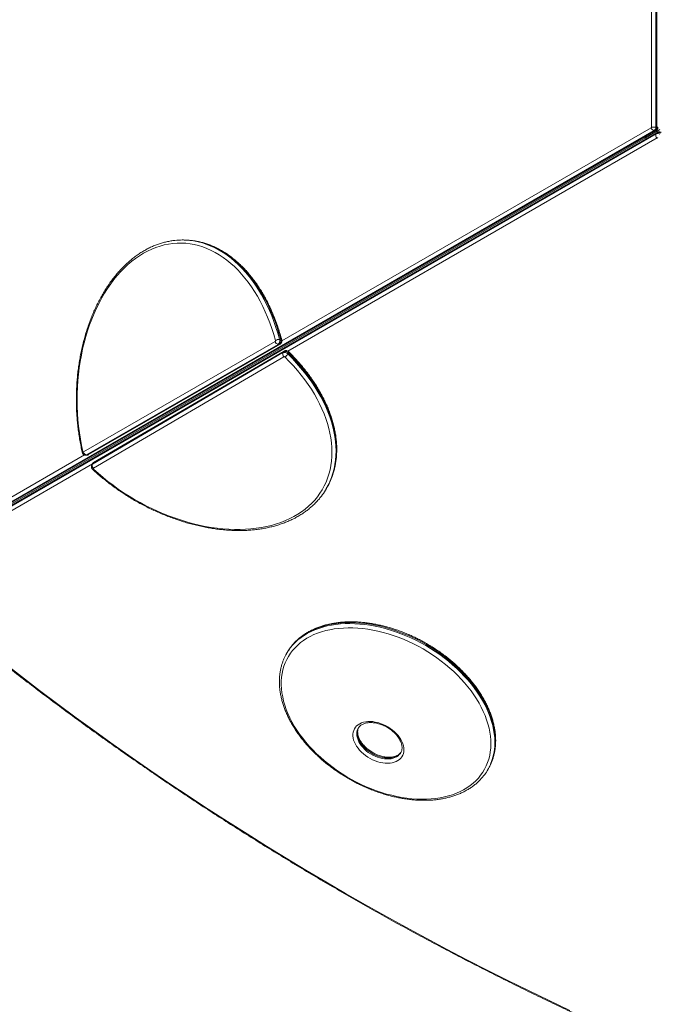
# Model space of a CAD drawing. Units: millimetres. Extents: x -11536 to 38471, y -10847 to 5473.
# Drawn here: x -6611 to -5774, y -5825 to -4532 of the extents above; entities that cross this region are included whole.
import ezdxf

# ---------------------------------------------------------------- set-up
doc = ezdxf.new("R2010")
doc.units = ezdxf.units.MM

msp = doc.modelspace()

# ---------------------------------------------------------------- linework, layer by layer
at = {"color": 8, "linetype": 'Continuous', "lineweight": 15}
for p, q in [((-5781.5, -4673.1), (-5781.5, -4392.6)), ((-5775.8, -4395.9), (-5775.8, -4673.1)), ((-5774.3, -4673.1), (-5774.3, -4396.8)), ((-6266.5, -4953.8), (-5781.9, -4674)), ((-5772.9, -4673.1), (-5774.3, -4673.1)), ((-5774.1, -4687.5), (-6258.8, -4967.3)), ((-6777.3, -5248.7), (-6525.7, -5103.5)), ((-6515.3, -5115.4), (-6769.5, -5262.2))]:
    msp.add_line(p, q, dxfattribs=at)
at = {"color": 7, "linetype": 'Continuous', "lineweight": 15}
for p, q in [((-5777.9, -4677.8), (-6773.4, -5252.5)), ((-6771.9, -5252.5), (-5776.4, -4677.8)), ((-6770.8, -5252.2), (-5775.4, -4677.5)), ((-5770.7, -4676.5), (-5789.2, -4687.2)), ((-5775.8, -4673.1), (-5781.5, -4673.1)), ((-5777.9, -4677.8), (-5776.4, -4677.8)), ((-5775.8, -4673.1), (-5774.3, -4673.1)), ((-6770.8, -5256.9), (-5775.4, -4682.2)), ((-5774.6, -4680.9), (-6770, -5255.6)), ((-5773.9, -4680.1), (-6769.3, -5254.8)), ((-6703.6, -5215.1), (-5789.2, -4687.2)), ((-5790, -4685.9), (-5789.2, -4687.2)), ((-5788.5, -4688.5), (-5789.2, -4687.2)), ((-5775.4, -4682.2), (-5774.6, -4680.9)), ((-6395.7, -4821.4), (-6397.2, -4821.4)), ((-6526.8, -5099.7), (-6275.4, -4954.6)), ((-6271.5, -4958.4), (-6522.8, -5103.5)), ((-6521.3, -5103.5), (-6270, -4958.4)), ((-6520.3, -5103.2), (-6268.9, -4958.1)), ((-6271.5, -4958.4), (-6270, -4958.4)), ((-6269.6, -4951.8), (-6268.1, -4951.8)), ((-6515.1, -5115.8), (-6265.2, -4969.3)), ((-6264.4, -4968), (-6514.4, -5114.5)), ((-6263.9, -4974.6), (-6513.9, -5121.1)), ((-6263.6, -4967.2), (-6513.6, -5113.7)), ((-6265.2, -4969.3), (-6264.4, -4968)), ((-6258.6, -4970.9), (-6257.8, -4969.6)), ((-6524, -5103.8), (-6522.5, -5103.8)), ((-6522.8, -5103.5), (-6521.3, -5103.5)), ((-6515.2, -5115.3), (-6516, -5116.6)), ((-6515.1, -5115.8), (-6514.4, -5114.5)), ((-6208.2, -5147.8), (-6207.4, -5146.5)), ((-6259.6, -5362.9), (-6260.3, -5364.2)), ((-6254.5, -5355.4), (-6255.3, -5356.5)), ((-6110.6, -5494.6), (-6110.5, -5494.4)), ((-5996.2, -5516.7), (-5995.5, -5515.4))]:
    msp.add_line(p, q, dxfattribs=at)
at = {"color": 8, "linetype": 'Continuous', "lineweight": 15, "flags": 128}
for points in [[(-5775.4, -4677.5), (-5775.9, -4677.7), (-5776.4, -4677.8)], [(-6387.2, -4822), (-6381.9, -4822.7), (-6376.2, -4823.8), (-6370.6, -4825.3), (-6365.1, -4827.2), (-6359.6, -4829.4), (-6354.2, -4831.9), (-6348.8, -4834.8), (-6343.5, -4838), (-6338.3, -4841.5), (-6333.2, -4845.3), (-6328.3, -4849.5), (-6323.4, -4854), (-6318.7, -4858.7), (-6314.1, -4863.8), (-6309.6, -4869.2), (-6305.3, -4874.8), (-6301.2, -4880.7), (-6297.2, -4886.8), (-6293.3, -4893.2), (-6289.7, -4899.9), (-6286.2, -4906.7), (-6283, -4913.8), (-6279.9, -4921), (-6277, -4928.5), (-6274.3, -4936.1), (-6271.9, -4943.9), (-6269.6, -4951.8)], [(-6268.1, -4951.8), (-6270.4, -4943.9), (-6272.8, -4936.1), (-6275.5, -4928.5), (-6278.4, -4921), (-6281.5, -4913.8), (-6284.7, -4906.7), (-6288.2, -4899.9), (-6291.8, -4893.2), (-6295.7, -4886.8), (-6299.7, -4880.7), (-6303.8, -4874.8), (-6308.1, -4869.2), (-6312.6, -4863.8), (-6317.2, -4858.7), (-6321.9, -4854), (-6326.8, -4849.5), (-6331.7, -4845.3), (-6336.8, -4841.5), (-6342, -4838), (-6347.3, -4834.8), (-6352.6, -4831.9), (-6358.1, -4829.4), (-6363.6, -4827.2), (-6369.1, -4825.3), (-6374.7, -4823.8), (-6380.3, -4822.7), (-6386, -4821.9)], [(-6268.9, -4958.1), (-6269.4, -4958.3), (-6270, -4958.4)], [(-6266.7, -4952.3), (-6266.7, -4952.2), (-6266.8, -4952.1), (-6267.1, -4951.9), (-6267.6, -4951.8), (-6268.1, -4951.8)], [(-6264.4, -4968), (-6264.1, -4967.6), (-6263.6, -4967.2)], [(-6258.6, -4970.9), (-6252.8, -4976.8), (-6247.2, -4982.9), (-6241.9, -4989), (-6236.8, -4995.2), (-6232, -5001.5), (-6227.4, -5007.9), (-6223.2, -5014.3), (-6219.2, -5020.8), (-6215.5, -5027.3), (-6212.1, -5033.8), (-6209, -5040.4), (-6206.2, -5046.9), (-6203.8, -5053.5), (-6201.6, -5060), (-6199.8, -5066.5), (-6198.3, -5073), (-6197.1, -5079.4), (-6196.3, -5085.8), (-6195.7, -5092.1), (-6195.5, -5098.3), (-6195.7, -5104.4), (-6196.2, -5110.4), (-6197, -5116.2), (-6198.1, -5122), (-6199.6, -5127.6), (-6201.4, -5133.1), (-6203.5, -5138.4), (-6203.6, -5138.8)], [(-6257.5, -4968.2), (-6257.5, -4968.2), (-6257.4, -4968.4), (-6257.4, -4968.7), (-6257.6, -4969.1), (-6257.8, -4969.6)], [(-6202.8, -5137.3), (-6202.7, -5137.1), (-6200.6, -5131.8), (-6198.8, -5126.3), (-6197.4, -5120.7), (-6196.2, -5114.9), (-6195.4, -5109.1), (-6194.9, -5103.1), (-6194.8, -5097), (-6195, -5090.8), (-6195.5, -5084.5), (-6196.3, -5078.1), (-6197.5, -5071.7), (-6199, -5065.2), (-6200.9, -5058.7), (-6203, -5052.2), (-6205.5, -5045.6), (-6208.3, -5039.1), (-6211.3, -5032.5), (-6214.7, -5026), (-6218.4, -5019.5), (-6222.4, -5013), (-6226.7, -5006.6), (-6231.2, -5000.2), (-6236, -4993.9), (-6241.1, -4987.7), (-6246.4, -4981.6), (-6252, -4975.5), (-6257.8, -4969.6)], [(-6527.6, -5099.1), (-6528.1, -5099.4), (-6528.4, -5099.6), (-6528.5, -5099.9), (-6528.5, -5100)], [(-6522.8, -5103.5), (-6523.5, -5103.7), (-6524, -5103.8)], [(-6522.5, -5103.8), (-6522, -5103.7), (-6521.3, -5103.5)], [(-6521.3, -5103.5), (-6520.8, -5103.4), (-6520.3, -5103.2)], [(-6516, -5116.6), (-6515.7, -5116.2), (-6515.1, -5115.8)], [(-6514.4, -5114.5), (-6514.9, -5114.9), (-6515.2, -5115.3)], [(-6514.4, -5114.5), (-6514, -5114), (-6513.6, -5113.7)], [(-6515, -5122.4), (-6514.8, -5122.5), (-6514.6, -5122.5), (-6514.2, -5122.3), (-6513.8, -5122.1)], [(-6256.5, -5358.3), (-6255.5, -5357), (-6252.4, -5353.2), (-6249, -5349.7), (-6245.4, -5346.4), (-6241.4, -5343.3), (-6237.2, -5340.4), (-6232.8, -5337.7), (-6228.1, -5335.3), (-6223.2, -5333.1), (-6218.1, -5331.2), (-6212.8, -5329.5), (-6207.3, -5328.1), (-6201.6, -5326.9), (-6195.7, -5326), (-6189.6, -5325.4), (-6183.5, -5325), (-6177.2, -5324.9), (-6170.8, -5325.1), (-6164.3, -5325.5), (-6157.7, -5326.2), (-6151, -5327.1), (-6144.3, -5328.3), (-6137.6, -5329.8), (-6130.8, -5331.5), (-6124, -5333.5), (-6117.3, -5335.7), (-6110.5, -5338.2), (-6103.8, -5340.9), (-6097.2, -5343.8), (-6090.6, -5346.9), (-6084.1, -5350.3), (-6077.7, -5353.9), (-6071.5, -5357.6), (-6065.3, -5361.6), (-6059.3, -5365.7), (-6053.5, -5370.1), (-6047.9, -5374.5), (-6042.4, -5379.2), (-6037.1, -5383.9), (-6032, -5388.8), (-6027.2, -5393.8), (-6022.6, -5399), (-6018.2, -5404.2), (-6014.1, -5409.5), (-6010.2, -5414.8), (-6006.6, -5420.3), (-6003.3, -5425.8), (-6000.3, -5431.3), (-5997.6, -5436.8), (-5995.2, -5442.3), (-5993.1, -5447.9), (-5991.3, -5453.4), (-5989.8, -5458.9), (-5988.6, -5464.3), (-5987.8, -5469.7), (-5987.2, -5475.1), (-5987, -5480.3), (-5987.1, -5485.5), (-5987.6, -5490.5), (-5988.4, -5495.4), (-5989.5, -5500.2), (-5990.9, -5504.9), (-5992.6, -5509.4), (-5992.9, -5510.2)], [(-5992, -5508.6), (-5991.8, -5508.1), (-5990.1, -5503.6), (-5988.7, -5498.9), (-5987.6, -5494.1), (-5986.8, -5489.2), (-5986.4, -5484.1), (-5986.3, -5479), (-5986.5, -5473.7), (-5987, -5468.4), (-5987.8, -5463), (-5989, -5457.6), (-5990.5, -5452.1), (-5992.3, -5446.6), (-5994.4, -5441), (-5996.9, -5435.5), (-5999.6, -5430), (-6002.6, -5424.4), (-6005.9, -5419), (-6009.5, -5413.5), (-6013.3, -5408.2), (-6017.5, -5402.9), (-6021.8, -5397.6), (-6026.4, -5392.5), (-6031.3, -5387.5), (-6036.3, -5382.6), (-6041.6, -5377.8), (-6047.1, -5373.2), (-6052.8, -5368.7), (-6058.6, -5364.4), (-6064.6, -5360.3), (-6070.7, -5356.3), (-6077, -5352.6), (-6083.4, -5349), (-6089.9, -5345.6), (-6096.4, -5342.5), (-6103.1, -5339.6), (-6109.8, -5336.9), (-6116.5, -5334.4), (-6123.3, -5332.2), (-6130, -5330.2), (-6136.8, -5328.5), (-6143.6, -5327), (-6150.3, -5325.8), (-6156.9, -5324.9), (-6163.5, -5324.2), (-6170, -5323.8), (-6176.4, -5323.6), (-6182.7, -5323.7), (-6188.9, -5324.1), (-6194.9, -5324.7), (-6200.8, -5325.6), (-6206.5, -5326.8), (-6212, -5328.2), (-6217.4, -5329.9), (-6222.5, -5331.8), (-6227.4, -5334), (-6232.1, -5336.4), (-6236.5, -5339.1), (-6240.7, -5342), (-6244.6, -5345.1), (-6248.3, -5348.4), (-6251.6, -5351.9), (-6254.7, -5355.7), (-6255.5, -5356.7)], [(-6166.2, -5462.2), (-6166.8, -5463.3), (-6167.6, -5465.3), (-6168, -5467.6), (-6168.2, -5469.9), (-6168, -5472.4), (-6167.5, -5474.9), (-6166.6, -5477.4), (-6165.5, -5480), (-6164.1, -5482.5), (-6162.3, -5485), (-6160.3, -5487.4), (-6158.1, -5489.7)], [(-6157.4, -5488.4), (-6159.6, -5486.1), (-6161.6, -5483.7), (-6163.3, -5481.2), (-6164.7, -5478.7), (-6165.9, -5476.1), (-6166.7, -5473.6), (-6167.2, -5471.1), (-6167.4, -5468.6), (-6167.3, -5466.3), (-6166.8, -5464), (-6166, -5461.9), (-6165.5, -5460.9)], [(-6158.1, -5489.7), (-6155.7, -5491.9), (-6153.1, -5494), (-6150.3, -5495.8), (-6147.3, -5497.5), (-6144.3, -5499), (-6141.2, -5500.2), (-6138.1, -5501.2), (-6135, -5502), (-6131.9, -5502.4), (-6128.9, -5502.7), (-6126, -5502.6), (-6123.2, -5502.3), (-6120.6, -5501.8), (-6118.2, -5500.9), (-6116, -5499.9), (-6114.1, -5498.5), (-6112.4, -5497), (-6111, -5495.3), (-6110.6, -5494.6)], [(-6110.1, -5493.8), (-6110.2, -5494), (-6111.6, -5495.7), (-6113.3, -5497.2), (-6115.3, -5498.5), (-6117.5, -5499.6), (-6119.9, -5500.4), (-6122.5, -5501), (-6125.2, -5501.3), (-6128.2, -5501.4), (-6131.2, -5501.1), (-6134.2, -5500.7), (-6137.4, -5499.9), (-6140.5, -5498.9), (-6143.6, -5497.7), (-6146.6, -5496.2), (-6149.5, -5494.5), (-6152.3, -5492.6), (-6154.9, -5490.6), (-6157.4, -5488.4)]]:
    msp.add_lwpolyline(points, dxfattribs=at)
at = {"color": 7, "linetype": 'Continuous', "lineweight": 15, "flags": 128}
for points in [[(-6275.1, -4953.3), (-6277.3, -4945.4), (-6279.8, -4937.7), (-6282.4, -4930.1), (-6285.3, -4922.7), (-6288.4, -4915.5), (-6291.6, -4908.5), (-6295.1, -4901.7), (-6298.7, -4895.2), (-6302.6, -4888.8), (-6306.5, -4882.8), (-6310.7, -4876.9), (-6315, -4871.4), (-6319.5, -4866.1), (-6324.1, -4861.1), (-6328.8, -4856.4), (-6333.6, -4852.1), (-6338.6, -4848), (-6343.7, -4844.2), (-6348.9, -4840.8), (-6354.1, -4837.7), (-6359.5, -4835), (-6364.9, -4832.5), (-6370.4, -4830.5), (-6375.9, -4828.8), (-6381.5, -4827.4), (-6387.1, -4826.4), (-6392.7, -4825.7), (-6398.4, -4825.4), (-6404, -4825.5), (-6409.7, -4825.9), (-6415.3, -4826.7), (-6420.9, -4827.8), (-6426.4, -4829.3), (-6432, -4831.2), (-6437.4, -4833.4), (-6442.8, -4835.9), (-6448.1, -4838.8), (-6453.4, -4842), (-6458.5, -4845.5), (-6463.6, -4849.4), (-6468.5, -4853.6), (-6473.3, -4858.1), (-6478, -4862.9), (-6482.5, -4868), (-6486.9, -4873.4), (-6491.2, -4879), (-6495.3, -4884.9), (-6499.2, -4891.1), (-6503, -4897.5), (-6506.5, -4904.2), (-6509.9, -4911), (-6513.1, -4918.1), (-6516.1, -4925.4), (-6518.9, -4932.8), (-6521.5, -4940.5), (-6523.9, -4948.3), (-6526.1, -4956.2), (-6528, -4964.3), (-6529.7, -4972.4), (-6531.2, -4980.7), (-6532.5, -4989.1), (-6533.5, -4997.5), (-6534.3, -5006), (-6534.9, -5014.6), (-6535.2, -5023.2), (-6535.3, -5031.7), (-6535.2, -5040.3), (-6534.8, -5048.9), (-6534.2, -5057.4), (-6533.3, -5065.9), (-6532.3, -5074.4), (-6530.9, -5082.7), (-6529.4, -5091), (-6527.6, -5099.1)], [(-6513.8, -5122.1), (-6507.6, -5127.6), (-6501.3, -5133), (-6494.8, -5138.3), (-6488.1, -5143.4), (-6481.3, -5148.3), (-6474.3, -5153.1), (-6467.1, -5157.6), (-6459.8, -5162), (-6452.4, -5166.2), (-6444.9, -5170.2), (-6437.4, -5173.9), (-6429.7, -5177.5), (-6421.9, -5180.8), (-6414.2, -5183.9), (-6406.3, -5186.7), (-6398.5, -5189.3), (-6390.6, -5191.7), (-6382.7, -5193.8), (-6374.9, -5195.6), (-6367.1, -5197.3), (-6359.3, -5198.6), (-6351.6, -5199.7), (-6343.9, -5200.5), (-6336.3, -5201.1), (-6328.8, -5201.3), (-6321.4, -5201.4), (-6314.2, -5201.1), (-6307.1, -5200.6), (-6300.1, -5199.8), (-6293.2, -5198.8), (-6286.6, -5197.5), (-6280.1, -5196), (-6273.8, -5194.1), (-6267.7, -5192.1), (-6261.8, -5189.8), (-6256.2, -5187.2), (-6250.7, -5184.4), (-6245.5, -5181.3), (-6240.6, -5178.1), (-6235.9, -5174.6), (-6231.5, -5170.9), (-6227.3, -5166.9), (-6223.5, -5162.8), (-6219.9, -5158.4), (-6216.6, -5153.9), (-6213.6, -5149.2), (-6210.9, -5144.3), (-6208.5, -5139.2), (-6206.5, -5134), (-6204.7, -5128.6), (-6203.3, -5123.1), (-6202.2, -5117.5), (-6201.4, -5111.7), (-6200.9, -5105.8), (-6200.8, -5099.8), (-6200.9, -5093.7), (-6201.5, -5087.6), (-6202.3, -5081.3), (-6203.4, -5075), (-6204.9, -5068.7), (-6206.7, -5062.3), (-6208.8, -5055.9), (-6211.2, -5049.5), (-6214, -5043), (-6217, -5036.6), (-6220.3, -5030.2), (-6223.9, -5023.8), (-6227.8, -5017.4), (-6232, -5011.1), (-6236.5, -5004.9), (-6241.2, -4998.7), (-6246.2, -4992.6), (-6251.4, -4986.6), (-6256.9, -4980.7), (-6262.6, -4974.9)], [(-6527.6, -5099.1), (-6527.6, -5099.3), (-6527.5, -5099.5), (-6527.4, -5099.6), (-6527.3, -5099.7), (-6527.2, -5099.8), (-6527, -5099.8), (-6526.9, -5099.8), (-6526.8, -5099.7)], [(-6513.9, -5121.1), (-6514, -5121.1), (-6514, -5121.2), (-6514.1, -5121.4), (-6514.1, -5121.5), (-6514.1, -5121.7), (-6514, -5121.8), (-6513.9, -5122), (-6513.8, -5122.1)], [(-6207.4, -5146.5), (-6205.1, -5142.3), (-6202.8, -5137.3)], [(-6221, -5495.8), (-6215.9, -5500.5), (-6210.6, -5505.2), (-6205.1, -5509.7), (-6199.4, -5514), (-6193.5, -5518.2), (-6187.5, -5522.2), (-6181.4, -5526), (-6175.1, -5529.6), (-6168.7, -5533), (-6162.3, -5536.2), (-6155.7, -5539.1), (-6149.1, -5541.9), (-6142.5, -5544.4), (-6135.8, -5546.6), (-6129.1, -5548.7), (-6122.4, -5550.4), (-6115.7, -5551.9), (-6109.1, -5553.2), (-6102.5, -5554.2), (-6095.9, -5554.9), (-6089.5, -5555.4), (-6083.1, -5555.6), (-6076.9, -5555.5), (-6070.8, -5555.2), (-6064.8, -5554.6), (-6059, -5553.7), (-6053.3, -5552.6), (-6047.8, -5551.2), (-6042.6, -5549.6), (-6037.5, -5547.7), (-6032.6, -5545.5), (-6028, -5543.1), (-6023.6, -5540.5), (-6019.5, -5537.6), (-6015.6, -5534.6), (-6012, -5531.3), (-6008.7, -5527.8), (-6005.7, -5524), (-6002.9, -5520.2), (-6000.5, -5516.1), (-5998.4, -5511.8), (-5996.5, -5507.4), (-5995, -5502.8), (-5993.8, -5498.1), (-5993, -5493.3), (-5992.4, -5488.3), (-5992.2, -5483.2), (-5992.4, -5478.1), (-5992.8, -5472.8), (-5993.6, -5467.5), (-5994.6, -5462.1), (-5996.1, -5456.7), (-5997.8, -5451.3), (-5999.8, -5445.8), (-6002.2, -5440.3), (-6004.8, -5434.8), (-6007.8, -5429.4), (-6011, -5423.9), (-6014.5, -5418.6), (-6018.3, -5413.3), (-6022.4, -5408), (-6026.7, -5402.8), (-6031.2, -5397.8), (-6036, -5392.8), (-6041, -5388), (-6046.3, -5383.3), (-6051.7, -5378.7), (-6057.3, -5374.3), (-6063.1, -5370), (-6069, -5365.9), (-6075.1, -5362), (-6081.3, -5358.3), (-6087.6, -5354.8), (-6094, -5351.5), (-6100.5, -5348.5), (-6107.1, -5345.6), (-6113.8, -5343), (-6120.4, -5340.6), (-6127.1, -5338.5), (-6133.8, -5336.6), (-6140.5, -5334.9), (-6147.2, -5333.5), (-6153.8, -5332.4), (-6160.4, -5331.6), (-6166.9, -5331), (-6173.3, -5330.6), (-6179.6, -5330.6), (-6185.7, -5330.8), (-6191.8, -5331.2), (-6197.7, -5332), (-6203.4, -5333), (-6209, -5334.2), (-6214.4, -5335.7), (-6219.6, -5337.5), (-6224.5, -5339.5), (-6229.3, -5341.8), (-6233.8, -5344.3), (-6238, -5347.1), (-6242, -5350), (-6245.8, -5353.2), (-6249.2, -5356.6), (-6252.4, -5360.2), (-6255.3, -5364), (-6257.9, -5368), (-6260.2, -5372.2), (-6262.2, -5376.5), (-6263.8, -5381), (-6265.2, -5385.7), (-6266.2, -5390.4), (-6266.9, -5395.4), (-6267.3, -5400.4), (-6267.3, -5405.5), (-6267, -5410.7), (-6266.4, -5416), (-6265.5, -5421.3), (-6264.2, -5426.7), (-6262.7, -5432.2), (-6260.8, -5437.6), (-6258.6, -5443.1), (-6256.1, -5448.6), (-6253.3, -5454.1), (-6250.2, -5459.5), (-6246.8, -5464.9), (-6243.2, -5470.2), (-6239.2, -5475.5), (-6235.1, -5480.7), (-6230.6, -5485.9), (-6226, -5490.9), (-6221, -5495.8)], [(-6255.5, -5356.7), (-6257.5, -5359.6), (-6259.6, -5362.9)], [(-6631.9, -5376.2), (-6608.3, -5394.5), (-6584.6, -5412.7), (-6560.6, -5430.7), (-6536.5, -5448.5), (-6512.2, -5466.2), (-6487.8, -5483.7), (-6463.2, -5501), (-6438.4, -5518.1), (-6413.5, -5535.1), (-6388.4, -5551.9), (-6363.2, -5568.4), (-6337.8, -5584.8), (-6312.3, -5601), (-6286.7, -5617.1), (-6260.9, -5632.9), (-6235.1, -5648.5), (-6209, -5663.9), (-6182.9, -5679.2), (-6156.7, -5694.2), (-6130.3, -5709), (-6103.8, -5723.6), (-6077.2, -5738), (-6050.5, -5752.2), (-6023.8, -5766.2), (-5996.9, -5779.9), (-5969.9, -5793.5), (-5942.8, -5806.8), (-5915.7, -5819.9), (-5888.5, -5832.8)], [(-6162.1, -5493.8), (-6164.5, -5491.3), (-6166.6, -5488.7), (-6168.5, -5486), (-6170.1, -5483.3), (-6171.4, -5480.6), (-6172.4, -5477.9), (-6173, -5475.2), (-6173.3, -5472.5), (-6173.3, -5470), (-6173, -5467.5), (-6172.3, -5465.2), (-6171.3, -5463), (-6170, -5461.1), (-6168.4, -5459.3), (-6166.5, -5457.7), (-6164.4, -5456.4), (-6162, -5455.3), (-6159.3, -5454.4), (-6156.5, -5453.8), (-6153.6, -5453.5), (-6150.4, -5453.5), (-6147.2, -5453.7), (-6143.9, -5454.2), (-6140.6, -5455), (-6137.3, -5456), (-6133.9, -5457.3), (-6130.7, -5458.8), (-6127.5, -5460.5), (-6124.5, -5462.5), (-6121.6, -5464.6), (-6118.9, -5466.9), (-6116.4, -5469.3), (-6114.1, -5471.8), (-6112.1, -5474.4), (-6110.4, -5477.1), (-6108.9, -5479.8), (-6107.8, -5482.6), (-6107, -5485.3), (-6106.5, -5488), (-6106.3, -5490.6), (-6106.5, -5493.1), (-6107, -5495.5), (-6107.8, -5497.7), (-6109, -5499.8), (-6110.4, -5501.7), (-6112.2, -5503.4), (-6114.2, -5504.8), (-6116.5, -5506), (-6119, -5507), (-6121.7, -5507.7), (-6124.6, -5508.2), (-6127.7, -5508.3), (-6130.8, -5508.2), (-6134.1, -5507.9), (-6137.4, -5507.2), (-6140.8, -5506.3), (-6144.1, -5505.2), (-6147.4, -5503.8), (-6150.6, -5502.2), (-6153.7, -5500.3), (-6156.7, -5498.3), (-6159.5, -5496.1), (-6162.1, -5493.8)], [(-5995.5, -5515.4), (-5993.9, -5512.5), (-5992, -5508.6)]]:
    msp.add_lwpolyline(points, dxfattribs=at)
at = {"color": 7, "linetype": 'Continuous', "lineweight": 15}
for centre, radius, start, end in [((-5782.5, -4673.2), 1.08, 307.0918, 4.1037), ((-5777.3, -4673.1), 4.67, 190.9494, 262.1417), ((-5781.2, -4673.5), 5.37, 307.0733, 4.1214), ((-5779.7, -4673.5), 5.38, 307.0763, 4.1184), ((-5771.1, -4683.9), 4.67, 157.8581, 229.0489), ((-5773.3, -4687.1), 5.38, 55.8822, 112.9228), ((-5772.5, -4685.8), 5.38, 55.8827, 112.9235), ((-5773.7, -4688.4), 1.07, 55.8743, 112.9297), ((-6397.2, -4912.2), 90.8, 83.6657, 96.1643), ((-6395.7, -4912.9), 91.5, 83.8968, 89.9729), ((-6276.2, -4953.7), 1.2, 309.4962, 18.573), ((-6270.9, -4953.7), 4.67, 190.9511, 262.1431), ((-6269.3, -4963.6), 11.8, 91.6695, 119.3183), ((-6275.3, -4953.7), 6.02, 309.4923, 18.5807), ((-6273.8, -4953.7), 6.02, 309.4947, 18.5783), ((-6260.8, -4971.1), 4.66, 157.8916, 229.2941), ((-6263, -4974.9), 6, 41.6809, 110.8045), ((-6262.3, -4973.6), 6, 41.6826, 110.8037), ((-6263.5, -4975.7), 1.2, 41.681, 110.8043), ((-6268.8, -4964.6), 12.1, 301.2973, 328.384), ((-6522.2, -5098.9), 4.67, 190.9491, 262.1451), ((-6510.8, -5117.5), 4.66, 157.8916, 229.294), ((-6286.8, -5102.4), 90.8, 323.7378, 336.4025), ((-6203.1, -5397.3), 66.1, 143.8638, 156.5969), ((-6053.4, -5483.7), 66.1, 323.4636, 336.3356)]:
    msp.add_arc(centre, radius, start, end, dxfattribs=at)
at = {"color": 8, "linetype": 'Continuous', "lineweight": 15}
msp.add_arc((-5772.8, -4681.9), 2.08, 118.9311, 150.8286, dxfattribs=at)
at = {"color": 7, "linetype": 'Continuous', "lineweight": 15}
for points, knots in [([(-5775.4, -4677.5), (-5775, -4677.3), (-5774.4, -4676.8), (-5773.7, -4676), (-5773.2, -4675), (-5773, -4674), (-5772.9, -4673.4), (-5772.9, -4673.1)], [0, 0, 0, 0, 0.223697, 0.423527, 0.628994, 0.845058, 1, 1, 1, 1]), ([(-5789.7, -4686.4), (-5789.9, -4686.4), (-5790.2, -4686.3), (-5790.4, -4686.2), (-5790.4, -4686.2)], [0, 0, 0, 0, 0.9282801, 1, 1, 1, 1]), ([(-5788.8, -4688), (-5788.8, -4688.2), (-5788.9, -4688.5), (-5788.9, -4688.7), (-5788.9, -4688.7)], [0, 0, 0, 0, 0.928462, 1, 1, 1, 1]), ([(-5768.8, -4680.2), (-5769.2, -4680), (-5769.8, -4679.7), (-5770.9, -4679.4), (-5772.1, -4679.4), (-5773.1, -4679.7), (-5773.6, -4680), (-5773.9, -4680.1)], [0, 0, 0, 0, 0.1959997, 0.4240055, 0.6446783, 0.854422, 1, 1, 1, 1]), ([(-6407.2, -4822), (-6407.6, -4822), (-6409.8, -4822.2), (-6413.8, -4822.9), (-6419.1, -4824), (-6424.5, -4825.4), (-6429.7, -4827.2), (-6435, -4829.2), (-6440.2, -4831.6), (-6445.3, -4834.2), (-6450.3, -4837.2), (-6455.3, -4840.4), (-6460.2, -4844), (-6465, -4847.8), (-6469.6, -4851.9), (-6474.2, -4856.3), (-6478.7, -4860.9), (-6483, -4865.8), (-6487.2, -4871), (-6491.3, -4876.4), (-6495.2, -4882), (-6499, -4887.9), (-6502.6, -4893.9), (-6506, -4900.2), (-6509.3, -4906.7), (-6512.4, -4913.3), (-6515.4, -4920.2), (-6518.1, -4927.2), (-6520.7, -4934.3), (-6523.1, -4941.6), (-6525.3, -4949.1), (-6527.3, -4956.6), (-6529.1, -4964.3), (-6530.7, -4972.1), (-6532.2, -4979.9), (-6533.4, -4987.9), (-6534.4, -4995.9), (-6535.2, -5003.9), (-6535.8, -5012), (-6536.1, -5020.1), (-6536.3, -5028.2), (-6536.3, -5036.4), (-6536, -5044.5), (-6535.6, -5052.6), (-6534.9, -5060.7), (-6534, -5068.7), (-6533, -5076.7), (-6531.7, -5084.6), (-6530.2, -5092.4), (-6529.1, -5097.5), (-6528.5, -5100)], [0, 0, 0, 0, 0.004692, 0.025655, 0.046627, 0.067613, 0.088616, 0.109639, 0.130684, 0.151752, 0.172844, 0.193958, 0.215094, 0.23625, 0.257423, 0.278611, 0.299812, 0.321024, 0.342246, 0.363473, 0.384707, 0.405944, 0.427183, 0.448423, 0.469665, 0.490905, 0.512145, 0.533383, 0.554621, 0.575856, 0.597089, 0.618321, 0.639552, 0.66078, 0.682007, 0.703233, 0.724457, 0.745681, 0.766904, 0.788126, 0.809348, 0.83057, 0.851792, 0.873015, 0.894238, 0.915462, 0.936687, 0.957913, 0.979141, 1, 1, 1, 1]), ([(-6266.7, -4952.3), (-6267, -4951), (-6268.1, -4947.1), (-6270, -4940.9), (-6272.4, -4933.6), (-6275, -4926.4), (-6277.8, -4919.5), (-6280.7, -4912.6), (-6283.9, -4906), (-6287.2, -4899.5), (-6290.6, -4893.3), (-6294.3, -4887.2), (-6298.1, -4881.4), (-6302, -4875.8), (-6306.1, -4870.4), (-6310.3, -4865.3), (-6314.6, -4860.4), (-6319.1, -4855.8), (-6323.7, -4851.4), (-6328.4, -4847.4), (-6333.2, -4843.6), (-6338.1, -4840), (-6343.1, -4836.8), (-6348.2, -4833.9), (-6353.3, -4831.3), (-6358.5, -4828.9), (-6363.8, -4826.9), (-6369.1, -4825.2), (-6374.4, -4823.8), (-6379.8, -4822.7), (-6383.6, -4822.1), (-6385.6, -4822), (-6385.7, -4822)], [0, 0, 0, 0, 0.018478, 0.053498, 0.088523, 0.123552, 0.158585, 0.19362, 0.22866, 0.263702, 0.298747, 0.333792, 0.368838, 0.403882, 0.438923, 0.473958, 0.508985, 0.544001, 0.579002, 0.613986, 0.648947, 0.683883, 0.718789, 0.753661, 0.788498, 0.823296, 0.858053, 0.892771, 0.927452, 0.962096, 0.996712, 1, 1, 1, 1]), ([(-6268.9, -4958.1), (-6268.6, -4957.9), (-6268, -4957.5), (-6267.3, -4956.6), (-6266.8, -4955.6), (-6266.5, -4954.5), (-6266.5, -4953.3), (-6266.6, -4952.6), (-6266.7, -4952.3)], [0, 0, 0, 0, 0.176028, 0.333301, 0.495027, 0.665063, 0.847559, 1, 1, 1, 1]), ([(-6257.5, -4968.2), (-6257.8, -4967.9), (-6258.3, -4967.4), (-6259.4, -4966.9), (-6260.6, -4966.6), (-6261.7, -4966.6), (-6262.8, -4966.8), (-6263.4, -4967.1), (-6263.6, -4967.2)], [0, 0, 0, 0, 0.156365, 0.34534, 0.5253, 0.699588, 0.869357, 1, 1, 1, 1]), ([(-6202.7, -5137.1), (-6202.3, -5136.1), (-6201.1, -5133.4), (-6199.5, -5129), (-6198, -5123.7), (-6196.7, -5118.3), (-6195.7, -5112.8), (-6195, -5107.2), (-6194.6, -5101.5), (-6194.5, -5095.7), (-6194.6, -5089.8), (-6195.1, -5083.8), (-6195.9, -5077.8), (-6196.9, -5071.7), (-6198.3, -5065.6), (-6199.9, -5059.4), (-6201.9, -5053.2), (-6204.1, -5047), (-6206.6, -5040.8), (-6209.3, -5034.6), (-6212.4, -5028.4), (-6215.7, -5022.2), (-6219.3, -5016.1), (-6223.1, -5010), (-6227.2, -5003.9), (-6231.5, -4997.9), (-6236, -4992), (-6240.8, -4986.1), (-6245.8, -4980.3), (-6251, -4974.8), (-6254.9, -4970.7), (-6257.1, -4968.6), (-6257.5, -4968.2)], [0, 0, 0, 0, 0.020457, 0.054906, 0.089374, 0.123867, 0.158391, 0.192949, 0.227545, 0.262179, 0.296852, 0.33156, 0.366303, 0.401076, 0.435876, 0.4707, 0.505543, 0.540404, 0.575276, 0.610159, 0.645049, 0.679944, 0.714842, 0.749742, 0.784641, 0.81954, 0.854437, 0.889332, 0.924224, 0.959113, 0.992165, 1, 1, 1, 1]), ([(-6528.5, -5100), (-6528.4, -5100.4), (-6528.2, -5101.1), (-6527.6, -5102.1), (-6526.8, -5102.9), (-6525.8, -5103.5), (-6524.9, -5103.8), (-6524.2, -5103.8), (-6524, -5103.8)], [0, 0, 0, 0, 0.174848, 0.35676, 0.534423, 0.710822, 0.887323, 1, 1, 1, 1]), ([(-6522.5, -5103.8), (-6522.3, -5103.8), (-6521.8, -5103.8), (-6521, -5103.6), (-6520.5, -5103.3), (-6520.3, -5103.2)], [0, 0, 0, 0, 0.221384, 0.71494, 1, 1, 1, 1]), ([(-6516, -5116.6), (-6516.2, -5117), (-6516.5, -5117.6), (-6516.6, -5118.7), (-6516.5, -5119.8), (-6516.2, -5120.8), (-6515.7, -5121.7), (-6515.2, -5122.2), (-6515, -5122.4)], [0, 0, 0, 0, 0.173412, 0.349466, 0.518238, 0.684513, 0.853318, 1, 1, 1, 1]), ([(-6513.6, -5113.7), (-6513.9, -5113.9), (-6514.5, -5114.3), (-6515.1, -5114.9), (-6515.2, -5115.3), (-6515.2, -5115.3)], [0, 0, 0, 0, 0.476647, 0.95992, 1, 1, 1, 1]), ([(-6515, -5122.4), (-6514, -5123.4), (-6511, -5126.1), (-6506, -5130.5), (-6499.8, -5135.6), (-6493.5, -5140.6), (-6487.1, -5145.4), (-6480.5, -5150.1), (-6473.7, -5154.6), (-6466.9, -5159), (-6459.9, -5163.2), (-6452.8, -5167.2), (-6445.6, -5171), (-6438.3, -5174.6), (-6431, -5178), (-6423.6, -5181.2), (-6416.1, -5184.2), (-6408.6, -5187), (-6401.1, -5189.6), (-6393.6, -5192), (-6386, -5194.1), (-6378.5, -5196), (-6370.9, -5197.7), (-6363.4, -5199.1), (-6356, -5200.3), (-6348.5, -5201.3), (-6341.2, -5202), (-6333.9, -5202.5), (-6326.7, -5202.8), (-6319.6, -5202.8), (-6312.6, -5202.6), (-6305.7, -5202.1), (-6298.9, -5201.4), (-6292.3, -5200.4), (-6285.8, -5199.2), (-6279.5, -5197.8), (-6273.3, -5196.1), (-6267.4, -5194.2), (-6261.6, -5192), (-6256, -5189.7), (-6250.6, -5187.1), (-6245.4, -5184.3), (-6240.4, -5181.2), (-6235.7, -5178), (-6231.2, -5174.6), (-6226.9, -5170.9), (-6222.9, -5167.1), (-6219.1, -5163.1), (-6216.1, -5159.5), (-6214.4, -5157.2), (-6213.8, -5156.3)], [0, 0, 0, 0, 0.0112158, 0.0324698, 0.0537227, 0.0749746, 0.0962252, 0.1174745, 0.1387239, 0.1599725, 0.1812204, 0.2024688, 0.2237173, 0.2449664, 0.2662158, 0.2874667, 0.3087178, 0.3299708, 0.3512254, 0.3724822, 0.3937404, 0.4150002, 0.4362631, 0.4575275, 0.4787949, 0.5000641, 0.5213354, 0.5426087, 0.5638835, 0.5851593, 0.6064359, 0.6277117, 0.6489861, 0.6702583, 0.6915257, 0.7127879, 0.7340419, 0.7552865, 0.7765185, 0.7977368, 0.818938, 0.8401202, 0.8612812, 0.8824195, 0.9035336, 0.9246235, 0.9456901, 0.9667339, 0.987758, 1, 1, 1, 1]), ([(-6771.1, -5263), (-6769.6, -5264.3), (-6761.1, -5271.7), (-6745.4, -5285.1), (-6724, -5303.1), (-6702.5, -5320.9), (-6680.8, -5338.6), (-6658.9, -5356.2), (-6636.9, -5373.6), (-6614.7, -5390.9), (-6592.3, -5408.1), (-6569.8, -5425.1), (-6547.2, -5441.9), (-6524.4, -5458.7), (-6501.4, -5475.2), (-6478.3, -5491.6), (-6455.1, -5507.8), (-6431.7, -5523.9), (-6408.2, -5539.8), (-6384.6, -5555.6), (-6360.8, -5571.2), (-6337, -5586.6), (-6312.9, -5601.9), (-6288.8, -5617), (-6264.6, -5631.9), (-6240.2, -5646.6), (-6215.7, -5661.2), (-6191.1, -5675.6), (-6166.5, -5689.8), (-6141.7, -5703.8), (-6116.8, -5717.7), (-6091.8, -5731.3), (-6066.7, -5744.8), (-6041.6, -5758.1), (-6016.3, -5771.2), (-5991, -5784.1), (-5965.6, -5796.8), (-5940.1, -5809.3), (-5914.5, -5821.6), (-5888.9, -5833.8), (-5863.2, -5845.7), (-5837.4, -5857.4), (-5811.6, -5868.9), (-5785.7, -5880.2), (-5759.7, -5891.4), (-5733.7, -5902.3), (-5707.7, -5913), (-5681.6, -5923.5), (-5655.5, -5933.8), (-5629.3, -5943.8), (-5603.1, -5953.7), (-5576.8, -5963.3), (-5552, -5972.3), (-5535.8, -5977.9), (-5528.4, -5980.5)], [0, 0, 0, 0, 0.004203, 0.023789, 0.043376, 0.062962, 0.082548, 0.102134, 0.12172, 0.141306, 0.160892, 0.180478, 0.200064, 0.21965, 0.239236, 0.258822, 0.278408, 0.297994, 0.31758, 0.337166, 0.356751, 0.376337, 0.395923, 0.415509, 0.435095, 0.454681, 0.474266, 0.493852, 0.513438, 0.533024, 0.55261, 0.572196, 0.591781, 0.611367, 0.630953, 0.650539, 0.670125, 0.689711, 0.709296, 0.728882, 0.748468, 0.768054, 0.78764, 0.807226, 0.826812, 0.846398, 0.865984, 0.88557, 0.905156, 0.924743, 0.944329, 0.963915, 0.983501, 1, 1, 1, 1]), ([(-5991.9, -5508.3), (-5991.6, -5507.6), (-5990.7, -5505.4), (-5989.4, -5501.7), (-5988.1, -5497.1), (-5987.1, -5492.4), (-5986.4, -5487.7), (-5986, -5482.8), (-5985.9, -5477.8), (-5986.1, -5472.8), (-5986.6, -5467.6), (-5987.4, -5462.5), (-5988.5, -5457.2), (-5989.8, -5451.9), (-5991.5, -5446.7), (-5993.4, -5441.3), (-5995.6, -5436), (-5998.1, -5430.7), (-6000.9, -5425.4), (-6003.9, -5420.2), (-6007.2, -5414.9), (-6010.7, -5409.8), (-6014.5, -5404.7), (-6018.5, -5399.6), (-6022.8, -5394.7), (-6027.2, -5389.8), (-6031.9, -5385.1), (-6036.7, -5380.5), (-6041.8, -5375.9), (-6047, -5371.5), (-6052.4, -5367.3), (-6057.9, -5363.2), (-6063.6, -5359.3), (-6069.4, -5355.5), (-6075.4, -5351.9), (-6081.4, -5348.5), (-6087.5, -5345.2), (-6093.8, -5342.2), (-6100.1, -5339.4), (-6106.4, -5336.7), (-6112.8, -5334.3), (-6119.2, -5332.1), (-6125.7, -5330.1), (-6132.1, -5328.3), (-6138.6, -5326.8), (-6145, -5325.5), (-6151.4, -5324.5), (-6157.7, -5323.6), (-6164, -5323), (-6170.2, -5322.7), (-6176.3, -5322.6), (-6182.3, -5322.7), (-6188.2, -5323.1), (-6194, -5323.8), (-6199.6, -5324.6), (-6205.1, -5325.8), (-6210.5, -5327.1), (-6215.6, -5328.7), (-6220.6, -5330.5), (-6225.4, -5332.6), (-6230, -5334.9), (-6234.3, -5337.4), (-6238.5, -5340.1), (-6242.4, -5343), (-6246, -5346.1), (-6249.4, -5349.4), (-6252.2, -5352.4), (-6253.7, -5354.4), (-6254.2, -5355.1)], [0, 0, 0, 0, 0.007958, 0.0231, 0.038255, 0.053428, 0.068624, 0.083844, 0.099091, 0.114365, 0.129663, 0.144986, 0.160329, 0.175689, 0.191065, 0.206452, 0.221849, 0.237252, 0.25266, 0.268071, 0.283483, 0.298896, 0.314307, 0.329718, 0.345126, 0.360533, 0.375938, 0.391341, 0.406742, 0.422141, 0.437539, 0.452935, 0.468331, 0.483726, 0.49912, 0.514515, 0.52991, 0.545305, 0.560702, 0.576099, 0.591498, 0.606899, 0.622301, 0.637707, 0.653114, 0.668524, 0.683937, 0.699353, 0.714771, 0.730191, 0.745614, 0.761037, 0.776459, 0.791881, 0.807299, 0.822712, 0.838118, 0.853513, 0.868894, 0.88426, 0.899605, 0.914928, 0.930226, 0.945496, 0.960739, 0.975954, 0.991144, 1, 1, 1, 1]), ([(-6263.8, -5371.3), (-6264.3, -5372.2), (-6265.3, -5374.6), (-6266.6, -5378.6), (-6267.9, -5383.2), (-6268.8, -5387.9), (-6269.4, -5392.7), (-6269.8, -5397.6), (-6269.9, -5402.5), (-6269.6, -5407.6), (-6269.1, -5412.7), (-6268.3, -5417.9), (-6267.1, -5423.2), (-6265.7, -5428.4), (-6264, -5433.8), (-6262.1, -5439.1), (-6259.8, -5444.4), (-6257.3, -5449.7), (-6254.5, -5455), (-6251.4, -5460.2), (-6248.1, -5465.4), (-6244.5, -5470.6), (-6240.7, -5475.7), (-6236.7, -5480.7), (-6232.4, -5485.6), (-6228, -5490.4), (-6224.6, -5493.8), (-6222.7, -5495.7), (-6222.3, -5496)], [0, 0, 0, 0, 0.027217, 0.066951, 0.106718, 0.146536, 0.186412, 0.226355, 0.266369, 0.306451, 0.3466, 0.386808, 0.427069, 0.467377, 0.507722, 0.548097, 0.588496, 0.628911, 0.669338, 0.709771, 0.750208, 0.790645, 0.83108, 0.87151, 0.911936, 0.952358, 0.99065, 1, 1, 1, 1]), ([(-6110.1, -5493.7), (-6110.3, -5494), (-6110.8, -5494.8), (-6112, -5496), (-6113.6, -5497.2), (-6115.4, -5498.3), (-6117.4, -5499.1), (-6119.6, -5499.8), (-6122, -5500.2), (-6124.6, -5500.4), (-6127.2, -5500.4), (-6130, -5500.2), (-6132.9, -5499.7), (-6135.8, -5499.1), (-6138.7, -5498.2), (-6141.6, -5497.1), (-6144.5, -5495.8), (-6147.3, -5494.3), (-6150, -5492.6), (-6152.6, -5490.8), (-6155, -5488.9), (-6156.8, -5487.2), (-6158.5, -5485.5), (-6160.2, -5483.7), (-6161.9, -5481.4), (-6163.4, -5479.1), (-6164.7, -5476.8), (-6165.7, -5474.5), (-6166.4, -5472.3), (-6166.9, -5470.1), (-6167.1, -5468), (-6167.1, -5466), (-6166.8, -5464.1), (-6166.3, -5462.6), (-6165.9, -5461.8), (-6165.8, -5461.5)], [0, 0, 0, 0, 0.018506, 0.053153, 0.087132, 0.120227, 0.152568, 0.184389, 0.215898, 0.247239, 0.278514, 0.309774, 0.341051, 0.372359, 0.403706, 0.435091, 0.466505, 0.497936, 0.529373, 0.560801, 0.592201, 0.620116, 0.636335, 0.667615, 0.698839, 0.730003, 0.761115, 0.792202, 0.823296, 0.85447, 0.885833, 0.91755, 0.949827, 0.982887, 1, 1, 1, 1]), ([(-6166.2, -5462.2), (-6166.2, -5462.1), (-6165.9, -5461.5), (-6165, -5460.4), (-6163.7, -5459), (-6162, -5457.8), (-6160.1, -5456.8), (-6158.1, -5456), (-6155.8, -5455.4), (-6153.4, -5455), (-6150.8, -5454.8), (-6148.1, -5454.9), (-6145.3, -5455.2), (-6142.5, -5455.7), (-6139.6, -5456.4), (-6136.6, -5457.3), (-6133.7, -5458.5), (-6130.8, -5459.8), (-6128, -5461.3), (-6125.4, -5463), (-6122.8, -5464.9), (-6120.4, -5466.9), (-6118.2, -5469), (-6116.1, -5471.2), (-6114.3, -5473.4), (-6112.8, -5475.7), (-6111.5, -5478), (-6110.4, -5480.3), (-6109.6, -5482.5), (-6109.1, -5484.7), (-6108.8, -5486.8), (-6108.8, -5488.9), (-6109, -5490.8), (-6109.6, -5492.6), (-6110.1, -5493.8), (-6110.5, -5494.5), (-6110.6, -5494.6)], [0, 0, 0, 0, 0.003613, 0.037246, 0.070803, 0.103631, 0.135607, 0.166895, 0.197724, 0.228282, 0.2587, 0.289069, 0.31943, 0.349809, 0.380224, 0.410678, 0.441165, 0.471679, 0.502207, 0.532739, 0.563256, 0.593744, 0.624193, 0.654588, 0.684926, 0.715204, 0.745428, 0.775622, 0.805815, 0.836068, 0.86648, 0.897196, 0.928417, 0.960353, 0.993151, 1, 1, 1, 1]), ([(-6222.3, -5496), (-6221.5, -5496.9), (-6219, -5499.2), (-6214.8, -5503), (-6209.6, -5507.4), (-6204.2, -5511.7), (-6198.7, -5515.8), (-6193, -5519.8), (-6187.2, -5523.6), (-6181.3, -5527.2), (-6175.3, -5530.7), (-6169.1, -5533.9), (-6162.9, -5537), (-6156.7, -5539.9), (-6150.3, -5542.5), (-6143.9, -5545), (-6137.5, -5547.2), (-6131.1, -5549.2), (-6124.6, -5551), (-6118.2, -5552.6), (-6111.8, -5553.9), (-6105.4, -5555), (-6099, -5555.9), (-6092.7, -5556.5), (-6086.5, -5556.9), (-6080.4, -5557), (-6074.4, -5556.9), (-6068.4, -5556.6), (-6062.6, -5556), (-6057, -5555.1), (-6051.5, -5554), (-6046.1, -5552.7), (-6040.9, -5551.2), (-6035.9, -5549.4), (-6031.1, -5547.4), (-6026.5, -5545.1), (-6022.1, -5542.6), (-6017.9, -5540), (-6014, -5537.1), (-6010.3, -5534), (-6006.8, -5530.7), (-6003.7, -5527.2), (-6001.5, -5524.7), (-6000.6, -5523.3), (-6000.5, -5523.2)], [0, 0, 0, 0, 0.013028, 0.037687, 0.062345, 0.087, 0.111653, 0.136305, 0.160955, 0.185605, 0.210254, 0.234904, 0.259555, 0.284208, 0.308862, 0.333518, 0.358177, 0.38284, 0.407506, 0.432175, 0.45685, 0.481528, 0.506211, 0.530898, 0.555589, 0.580282, 0.604977, 0.629673, 0.654366, 0.679054, 0.703736, 0.728405, 0.753058, 0.77769, 0.802297, 0.826874, 0.851415, 0.875915, 0.900372, 0.924786, 0.949155, 0.973483, 0.997775, 1, 1, 1, 1])]:
    msp.add_open_spline(points, degree=3, knots=knots, dxfattribs=at)

doc.saveas('drawing.dxf')
